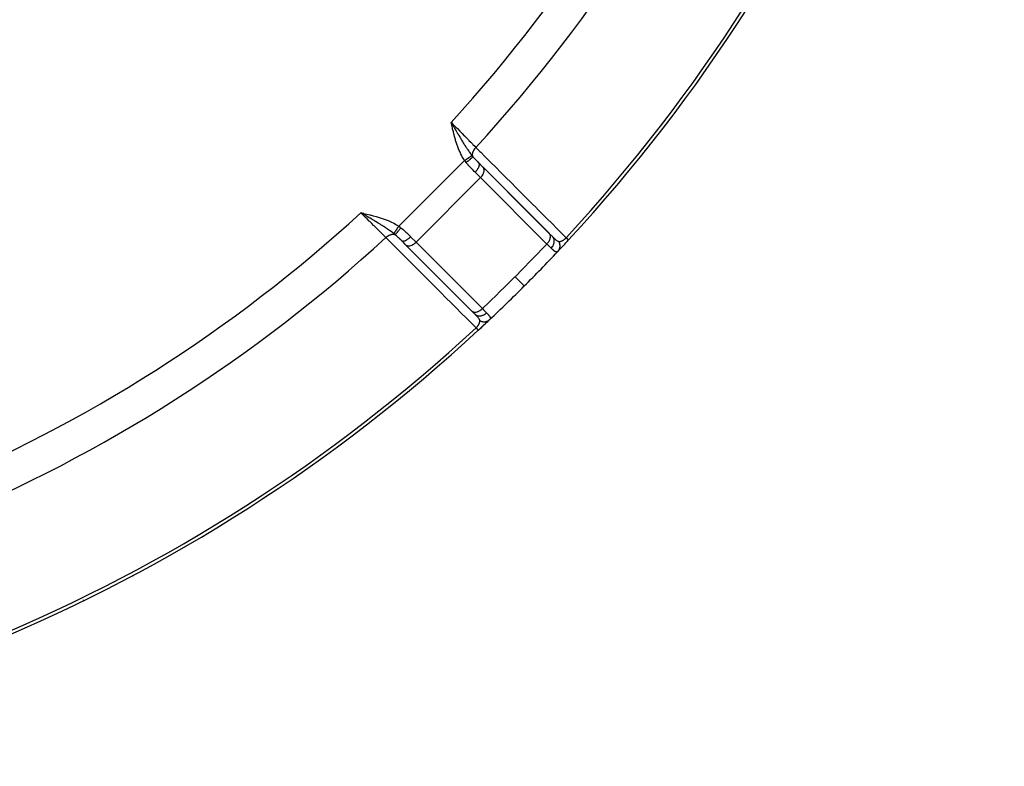
# Model space of a CAD drawing. Units: millimetres. Extents: x -345 to 575, y -375 to 375.
# Drawn here: x -214 to -160, y -120 to -79 of the extents above; entities that cross this region are included whole.
import ezdxf

# ---------------------------------------------------------------- set-up
doc = ezdxf.new("R2010")
doc.units = ezdxf.units.MM
doc.linetypes.add('DASHED', pattern=[9.652, 8.128, -1.524])
doc.layers.add('nevidi', color=4, linetype='DASHED')

msp = doc.modelspace()

# ---------------------------------------------------------------- linework, layer by layer
at = {"color": 2}
for p, q in [((-190.284, -84.828), (-190.368, -84.682)), ((-190.286, -84.828), (-190.368, -84.682)), ((-190.288, -84.828), (-190.368, -84.682)), ((-190.289, -84.829), (-190.368, -84.682)), ((-190.291, -84.829), (-190.368, -84.682)), ((-190.292, -84.829), (-190.368, -84.682)), ((-190.294, -84.83), (-190.368, -84.682)), ((-190.295, -84.83), (-190.368, -84.682)), ((-190.297, -84.831), (-190.368, -84.682)), ((-190.299, -84.831), (-190.368, -84.682)), ((-190.3, -84.831), (-190.368, -84.682)), ((-190.302, -84.832), (-190.368, -84.682)), ((-190.303, -84.832), (-190.368, -84.682)), ((-190.305, -84.832), (-190.368, -84.682)), ((-190.306, -84.833), (-190.368, -84.682)), ((-190.308, -84.833), (-190.368, -84.682)), ((-190.31, -84.833), (-190.368, -84.682)), ((-190.311, -84.834), (-190.368, -84.682)), ((-190.313, -84.834), (-190.368, -84.682)), ((-190.314, -84.834), (-190.368, -84.682)), ((-190.316, -84.835), (-190.368, -84.682)), ((-190.317, -84.835), (-190.368, -84.682)), ((-190.319, -84.836), (-190.368, -84.682)), ((-190.321, -84.836), (-190.368, -84.682)), ((-190.322, -84.836), (-190.368, -84.682)), ((-190.324, -84.837), (-190.368, -84.682)), ((-190.325, -84.837), (-190.368, -84.682)), ((-190.327, -84.837), (-190.368, -84.682)), ((-190.328, -84.838), (-190.368, -84.682)), ((-190.33, -84.838), (-190.368, -84.682)), ((-190.332, -84.838), (-190.368, -84.682)), ((-188.852, -86.905), (-188.629, -87.129)), ((-188.619, -87.139), (-188.629, -87.129)), ((-184.987, -90.771), (-188.619, -87.139)), ((-184.99, -90.768), (-187.258, -88.5)), ((-195.15, -89.672), (-195.318, -89.632)), ((-195.15, -89.674), (-195.318, -89.632)), ((-195.15, -89.675), (-195.318, -89.632)), ((-195.151, -89.677), (-195.318, -89.632)), ((-195.151, -89.679), (-195.318, -89.632)), ((-195.152, -89.68), (-195.318, -89.632)), ((-195.152, -89.682), (-195.318, -89.632)), ((-195.152, -89.684), (-195.318, -89.632)), ((-195.153, -89.686), (-195.318, -89.632)), ((-195.153, -89.687), (-195.318, -89.632)), ((-195.154, -89.689), (-195.318, -89.632)), ((-195.154, -89.691), (-195.318, -89.632)), ((-195.154, -89.693), (-195.318, -89.632)), ((-195.155, -89.694), (-195.318, -89.632)), ((-195.155, -89.696), (-195.318, -89.632)), ((-195.156, -89.698), (-195.318, -89.632)), ((-195.156, -89.7), (-195.318, -89.632)), ((-195.156, -89.701), (-195.318, -89.632)), ((-195.157, -89.703), (-195.318, -89.632)), ((-195.157, -89.705), (-195.318, -89.632)), ((-195.158, -89.706), (-195.318, -89.632)), ((-195.158, -89.708), (-195.318, -89.632)), ((-195.158, -89.71), (-195.318, -89.632)), ((-195.159, -89.712), (-195.318, -89.632)), ((-195.159, -89.713), (-195.318, -89.632)), ((-195.16, -89.715), (-195.318, -89.632)), ((-195.16, -89.717), (-195.318, -89.632)), ((-195.16, -89.719), (-195.318, -89.632)), ((-195.161, -89.72), (-195.318, -89.632)), ((-195.161, -89.722), (-195.318, -89.632)), ((-195.213, -89.693), (-195.266, -89.662)), ((-184.987, -90.771), (-184.997, -90.761)), ((-184.997, -90.761), (-184.821, -90.936)), ((-193.095, -91.148), (-192.909, -91.334)), ((-193.095, -91.148), (-193.087, -91.154)), ((-193.087, -91.154), (-192.86, -91.382)), ((-192.86, -91.382), (-189.228, -95.014)), ((-189.464, -94.778), (-189.232, -95.011)), ((-189.239, -95.003), (-189.228, -95.014)), ((-189.064, -95.179), (-189.232, -95.011)), ((-189.184, -95.059), (-189.168, -95.075))]:
    msp.add_line(p, q, dxfattribs=at)
for points in [[(-190.368, -84.682), (-190.312, -84.778), (-190.283, -84.828)], [(-183.937, -91.121), (-183.938, -91.12), (-183.938, -91.12)], [(-188.88, -96.062), (-188.879, -96.062), (-188.879, -96.063)]]:
    msp.add_lwpolyline(points, dxfattribs=at)
for centre, radius, start, end in [((-250, -30), 90, 317.2252, 357.7748), ((-250, -30), 55.5, 281.4316, 348.5684), ((-250, -30), 90, 316.69899, 317.2252), ((-250, -30), 90, 315, 316.66165), ((-250, -30), 90, 313.31633, 315), ((-250, -30), 90, 315, 315.0308), ((-250, -30), 90, 312.7748, 313.31633), ((-250, -30), 90, 312.7748, 313.29417), ((-250, -30), 90, 272.2252, 312.7748), ((-208.244, -108.597), 1, 295.3859, 297.9804)]:
    msp.add_arc(centre, radius, start, end, dxfattribs=at)
at = {"layer": 'nevidi', "color": 7, "linetype": 'Continuous'}
for p, q in [((-190.166, -85.176), (-190.168, -85.177)), ((-190.13, -85.15), (-190.131, -85.15)), ((-189.819, -85.707), (-189.819, -85.708)), ((-189.788, -85.673), (-189.79, -85.674)), ((-190.023, -85.937), (-190.024, -85.938)), ((-193.233, -90.369), (-189.631, -86.767)), ((-192.291, -91.245), (-188.755, -87.709)), ((-188.755, -87.709), (-189.053, -87.411)), ((-185.123, -91.342), (-188.755, -87.709)), ((-194.824, -89.835), (-194.825, -89.836)), ((-194.798, -89.798), (-194.799, -89.799)), ((-194.329, -90.213), (-194.331, -90.215)), ((-192.589, -90.947), (-192.291, -91.245)), ((-192.291, -91.245), (-188.658, -94.877)), ((-190.293, -94.645), (-190.291, -94.644))]:
    msp.add_line(p, q, dxfattribs=at)
for points in [[(-190.368, -84.682), (-190.352, -84.698), (-190.289, -84.762), (-190.132, -84.922), (-190.103, -84.951), (-190.028, -85.027), (-189.886, -85.171), (-189.857, -85.201), (-189.772, -85.287), (-189.646, -85.414), (-189.618, -85.443), (-189.525, -85.538), (-189.416, -85.648), (-189.39, -85.675), (-189.291, -85.775), (-189.2, -85.866), (-189.176, -85.892), (-189.074, -85.995), (-189.012, -86.057)], [(-189.631, -86.767), (-189.675, -86.699), (-189.705, -86.652), (-189.757, -86.561), (-189.784, -86.512), (-189.832, -86.418), (-189.856, -86.369), (-189.9, -86.274), (-189.922, -86.224), (-189.962, -86.127), (-189.982, -86.076), (-190.019, -85.977), (-190.038, -85.925), (-190.071, -85.826), (-190.088, -85.773), (-190.12, -85.672), (-190.135, -85.619), (-190.164, -85.518), (-190.179, -85.465), (-190.206, -85.363), (-190.22, -85.309), (-190.246, -85.207), (-190.259, -85.153), (-190.284, -85.049), (-190.296, -84.996), (-190.32, -84.893), (-190.333, -84.839), (-190.356, -84.736), (-190.368, -84.682)], [(-190.283, -84.828), (-190.259, -84.87), (-190.227, -84.924), (-190.198, -84.973), (-190.192, -84.983), (-190.141, -85.07), (-190.135, -85.081), (-190.114, -85.117), (-190.057, -85.213), (-190.03, -85.259), (-190.03, -85.26), (-190.015, -85.285), (-190.005, -85.301), (-189.972, -85.357), (-189.946, -85.401), (-189.897, -85.483), (-189.889, -85.496), (-189.863, -85.539), (-189.814, -85.621), (-189.807, -85.632), (-189.783, -85.672), (-189.781, -85.675), (-189.742, -85.738), (-189.725, -85.765), (-189.7, -85.807), (-189.672, -85.85), (-189.645, -85.894), (-189.619, -85.935), (-189.614, -85.942), (-189.566, -86.018), (-189.565, -86.019), (-189.539, -86.059), (-189.516, -86.093), (-189.484, -86.14), (-189.461, -86.174), (-189.459, -86.179), (-189.403, -86.259), (-189.4, -86.263), (-189.378, -86.295), (-189.36, -86.319), (-189.33, -86.361), (-189.322, -86.372), (-189.297, -86.406), (-189.262, -86.452), (-189.241, -86.479), (-189.227, -86.497)], [(-189.173, -86.563), (-189.174, -86.562), (-189.185, -86.528), (-189.186, -86.528), (-189.186, -86.526), (-189.188, -86.519), (-189.194, -86.486), (-189.194, -86.483), (-189.194, -86.482), (-189.195, -86.472), (-189.196, -86.441), (-189.196, -86.438), (-189.195, -86.432), (-189.195, -86.422), (-189.192, -86.393), (-189.191, -86.39), (-189.19, -86.38), (-189.188, -86.369), (-189.182, -86.344), (-189.181, -86.341), (-189.176, -86.326), (-189.173, -86.315), (-189.165, -86.294), (-189.164, -86.29), (-189.156, -86.271), (-189.151, -86.26), (-189.143, -86.243), (-189.142, -86.239), (-189.129, -86.216), (-189.123, -86.205), (-189.116, -86.193), (-189.114, -86.189), (-189.097, -86.162), (-189.09, -86.151), (-189.084, -86.144), (-189.082, -86.141), (-189.058, -86.109), (-189.05, -86.1), (-189.048, -86.096), (-189.045, -86.094), (-189.015, -86.06), (-189.012, -86.057)], [(-189.012, -86.057), (-188.787, -86.283), (-188.75, -86.319), (-188.506, -86.563), (-188.47, -86.6), (-188.226, -86.843), (-188.189, -86.88), (-187.945, -87.124), (-187.909, -87.16), (-187.665, -87.404), (-187.628, -87.441), (-187.384, -87.685), (-187.348, -87.721), (-187.104, -87.965), (-187.067, -88.002), (-186.823, -88.245), (-186.787, -88.282), (-186.543, -88.526), (-186.507, -88.562), (-186.262, -88.806), (-186.226, -88.843), (-185.982, -89.087), (-185.945, -89.123), (-185.701, -89.367), (-185.665, -89.403), (-185.421, -89.647), (-185.384, -89.684), (-185.141, -89.928), (-185.104, -89.964), (-184.86, -90.208), (-184.824, -90.245), (-184.58, -90.488), (-184.543, -90.525), (-184.299, -90.769), (-184.263, -90.805), (-184.069, -90.999)], [(-189.631, -86.767), (-189.622, -86.761), (-189.619, -86.759), (-189.604, -86.749), (-189.602, -86.748), (-189.587, -86.738), (-189.586, -86.737), (-189.585, -86.736), (-189.584, -86.736), (-189.569, -86.726), (-189.567, -86.724), (-189.552, -86.714), (-189.549, -86.713), (-189.535, -86.703), (-189.535, -86.703), (-189.534, -86.702), (-189.532, -86.701), (-189.518, -86.691), (-189.515, -86.69), (-189.501, -86.68), (-189.498, -86.678), (-189.486, -86.67), (-189.485, -86.669), (-189.484, -86.669), (-189.482, -86.667), (-189.468, -86.658), (-189.465, -86.656), (-189.452, -86.647), (-189.449, -86.646), (-189.439, -86.639), (-189.438, -86.638), (-189.436, -86.637), (-189.434, -86.635), (-189.421, -86.626), (-189.418, -86.625), (-189.406, -86.616), (-189.403, -86.615), (-189.395, -86.609), (-189.394, -86.609), (-189.391, -86.606), (-189.389, -86.605), (-189.377, -86.597), (-189.375, -86.595), (-189.363, -86.588), (-189.361, -86.586), (-189.355, -86.582), (-189.354, -86.582), (-189.35, -86.579), (-189.348, -86.577), (-189.337, -86.57), (-189.335, -86.569), (-189.325, -86.562), (-189.323, -86.561), (-189.319, -86.558), (-189.318, -86.557), (-189.313, -86.554), (-189.312, -86.553), (-189.302, -86.547), (-189.301, -86.546), (-189.292, -86.54), (-189.29, -86.539), (-189.287, -86.537), (-189.287, -86.537), (-189.282, -86.533), (-189.28, -86.532), (-189.273, -86.527), (-189.271, -86.526), (-189.264, -86.521), (-189.263, -86.521), (-189.261, -86.519), (-189.261, -86.519), (-189.256, -86.516), (-189.255, -86.515), (-189.249, -86.511), (-189.248, -86.51), (-189.242, -86.507), (-189.241, -86.506), (-189.241, -86.506), (-189.24, -86.505), (-189.236, -86.503), (-189.235, -86.502), (-189.231, -86.499), (-189.23, -86.499), (-189.227, -86.497)], [(-189.548, -86.875), (-189.585, -86.828), (-189.585, -86.827), (-189.59, -86.822), (-189.627, -86.773), (-189.631, -86.767)], [(-189.548, -86.875), (-189.51, -86.848), (-189.509, -86.846), (-189.504, -86.842), (-189.503, -86.842), (-189.468, -86.815), (-189.466, -86.814), (-189.454, -86.804), (-189.453, -86.804), (-189.427, -86.783), (-189.425, -86.782), (-189.406, -86.767), (-189.405, -86.766), (-189.387, -86.752), (-189.386, -86.751), (-189.361, -86.731), (-189.36, -86.73), (-189.35, -86.722), (-189.348, -86.721), (-189.319, -86.697), (-189.318, -86.696), (-189.315, -86.694), (-189.314, -86.693), (-189.283, -86.667), (-189.282, -86.666), (-189.281, -86.666), (-189.28, -86.665), (-189.255, -86.643), (-189.254, -86.642), (-189.248, -86.637), (-189.248, -86.637), (-189.23, -86.621), (-189.229, -86.62), (-189.221, -86.612), (-189.22, -86.612), (-189.209, -86.602), (-189.208, -86.601), (-189.199, -86.591), (-189.198, -86.591), (-189.193, -86.585), (-189.192, -86.584), (-189.183, -86.574), (-189.182, -86.574), (-189.18, -86.572), (-189.18, -86.571), (-189.174, -86.563)], [(-189.227, -86.497), (-189.204, -86.526), (-189.201, -86.53), (-189.176, -86.56), (-189.174, -86.563)], [(-189.173, -86.563), (-189.141, -86.601), (-189.11, -86.636), (-189.099, -86.649), (-189.041, -86.712), (-189.029, -86.724), (-189.017, -86.737), (-188.945, -86.811), (-188.933, -86.823), (-188.91, -86.847), (-188.861, -86.897), (-188.852, -86.905)], [(-189.053, -87.411), (-189.099, -87.366), (-189.156, -87.308), (-189.174, -87.29), (-189.262, -87.198), (-189.284, -87.175), (-189.301, -87.157), (-189.411, -87.036), (-189.427, -87.019), (-189.429, -87.017), (-189.536, -86.89), (-189.548, -86.875)], [(-189.053, -87.411), (-189.018, -87.375), (-189.017, -87.373), (-189.014, -87.37), (-188.978, -87.329), (-188.977, -87.327), (-188.971, -87.32), (-188.942, -87.282), (-188.94, -87.28), (-188.932, -87.268), (-188.909, -87.234), (-188.908, -87.232), (-188.898, -87.217), (-188.881, -87.187), (-188.88, -87.185), (-188.87, -87.166), (-188.858, -87.141), (-188.857, -87.139), (-188.848, -87.117), (-188.84, -87.097), (-188.84, -87.095), (-188.832, -87.07), (-188.828, -87.055), (-188.828, -87.053), (-188.823, -87.027), (-188.822, -87.016), (-188.822, -87.015), (-188.821, -86.988), (-188.821, -86.981), (-188.821, -86.98), (-188.826, -86.953), (-188.826, -86.95), (-188.827, -86.949), (-188.837, -86.925), (-188.838, -86.924), (-188.838, -86.923), (-188.852, -86.905)], [(-188.6, -87.482), (-188.593, -87.464), (-188.587, -87.449), (-188.576, -87.409), (-188.572, -87.393), (-188.565, -87.356), (-188.563, -87.339), (-188.562, -87.305), (-188.563, -87.287), (-188.566, -87.257), (-188.57, -87.239), (-188.577, -87.213), (-188.584, -87.195), (-188.595, -87.173), (-188.605, -87.157), (-188.619, -87.139)], [(-188.755, -87.709), (-188.742, -87.696), (-188.716, -87.668), (-188.701, -87.65), (-188.675, -87.615), (-188.665, -87.601), (-188.639, -87.561), (-188.633, -87.55), (-188.61, -87.505), (-188.607, -87.498), (-188.6, -87.482)], [(-193.943, -90.988), (-193.955, -90.976), (-194.005, -90.926), (-194.135, -90.799), (-194.16, -90.774), (-194.225, -90.709), (-194.353, -90.583), (-194.38, -90.556), (-194.462, -90.475), (-194.586, -90.353), (-194.615, -90.325), (-194.713, -90.228), (-194.829, -90.113), (-194.859, -90.084), (-194.973, -89.972), (-195.079, -89.868), (-195.109, -89.838), (-195.238, -89.711), (-195.318, -89.632)], [(-195.318, -89.632), (-195.153, -89.669), (-195.149, -89.67), (-194.984, -89.708), (-194.98, -89.709), (-194.815, -89.749), (-194.811, -89.749), (-194.647, -89.791), (-194.643, -89.792), (-194.48, -89.836), (-194.476, -89.837), (-194.313, -89.885), (-194.309, -89.886), (-194.149, -89.937), (-194.145, -89.939), (-193.986, -89.994), (-193.982, -89.996), (-193.825, -90.057), (-193.822, -90.059), (-193.668, -90.126), (-193.664, -90.128), (-193.513, -90.202), (-193.51, -90.204), (-193.363, -90.287), (-193.359, -90.289), (-193.233, -90.369)], [(-193.503, -90.773), (-193.512, -90.766), (-193.548, -90.738), (-193.567, -90.723), (-193.602, -90.697), (-193.603, -90.697), (-193.681, -90.64), (-193.686, -90.636), (-193.698, -90.627), (-193.723, -90.61), (-193.739, -90.599), (-193.798, -90.557), (-193.81, -90.55), (-193.826, -90.539), (-193.849, -90.523), (-193.901, -90.488), (-193.938, -90.464), (-193.979, -90.436), (-193.982, -90.434), (-194.008, -90.418), (-194.059, -90.385), (-194.07, -90.378), (-194.114, -90.35), (-194.118, -90.347), (-194.15, -90.328), (-194.21, -90.29), (-194.231, -90.277), (-194.254, -90.263), (-194.328, -90.217), (-194.347, -90.206), (-194.353, -90.202), (-194.38, -90.186), (-194.398, -90.175), (-194.466, -90.134), (-194.5, -90.113), (-194.517, -90.103), (-194.546, -90.086), (-194.586, -90.062), (-194.649, -90.024), (-194.696, -89.996), (-194.7, -89.994), (-194.709, -89.989), (-194.714, -89.985), (-194.801, -89.935), (-194.833, -89.916), (-194.85, -89.906), (-194.919, -89.865), (-194.954, -89.844), (-194.958, -89.842), (-195.005, -89.815), (-195.017, -89.807), (-195.085, -89.768), (-195.109, -89.754), (-195.13, -89.741), (-195.161, -89.723)], [(-193.503, -90.773), (-193.502, -90.77), (-193.501, -90.769), (-193.498, -90.765), (-193.498, -90.764), (-193.494, -90.759), (-193.494, -90.759), (-193.494, -90.759), (-193.494, -90.758), (-193.49, -90.753), (-193.489, -90.752), (-193.485, -90.745), (-193.484, -90.744), (-193.481, -90.739), (-193.48, -90.738), (-193.48, -90.737), (-193.479, -90.736), (-193.474, -90.729), (-193.473, -90.727), (-193.467, -90.719), (-193.467, -90.718), (-193.463, -90.713), (-193.463, -90.712), (-193.461, -90.709), (-193.46, -90.708), (-193.454, -90.699), (-193.453, -90.697), (-193.446, -90.687), (-193.445, -90.686), (-193.442, -90.681), (-193.442, -90.681), (-193.438, -90.676), (-193.437, -90.674), (-193.43, -90.663), (-193.429, -90.661), (-193.421, -90.65), (-193.42, -90.648), (-193.418, -90.645), (-193.417, -90.645), (-193.412, -90.637), (-193.411, -90.635), (-193.403, -90.623), (-193.401, -90.621), (-193.393, -90.608), (-193.391, -90.606), (-193.391, -90.605), (-193.39, -90.604), (-193.383, -90.593), (-193.381, -90.591), (-193.373, -90.578), (-193.371, -90.575), (-193.362, -90.562), (-193.361, -90.561), (-193.361, -90.56), (-193.36, -90.56), (-193.351, -90.546), (-193.35, -90.543), (-193.34, -90.529), (-193.338, -90.527), (-193.33, -90.514), (-193.329, -90.513), (-193.329, -90.512), (-193.327, -90.51), (-193.317, -90.495), (-193.316, -90.493), (-193.306, -90.478), (-193.304, -90.475), (-193.297, -90.465), (-193.296, -90.464), (-193.294, -90.46), (-193.292, -90.458), (-193.282, -90.443), (-193.281, -90.44), (-193.27, -90.425), (-193.269, -90.423), (-193.263, -90.414), (-193.262, -90.413), (-193.258, -90.407), (-193.257, -90.405), (-193.246, -90.389), (-193.245, -90.387), (-193.234, -90.371), (-193.233, -90.369)], [(-193.437, -90.826), (-193.428, -90.82), (-193.428, -90.819), (-193.426, -90.818), (-193.426, -90.818), (-193.415, -90.807), (-193.414, -90.807), (-193.41, -90.802), (-193.409, -90.802), (-193.398, -90.791), (-193.398, -90.79), (-193.389, -90.78), (-193.388, -90.78), (-193.379, -90.77), (-193.378, -90.769), (-193.364, -90.753), (-193.363, -90.752), (-193.357, -90.745), (-193.356, -90.744), (-193.336, -90.72), (-193.335, -90.72), (-193.333, -90.717), (-193.332, -90.716), (-193.306, -90.685), (-193.305, -90.684), (-193.304, -90.683), (-193.304, -90.682), (-193.278, -90.65), (-193.277, -90.649), (-193.27, -90.641), (-193.27, -90.64), (-193.248, -90.613), (-193.246, -90.611), (-193.235, -90.596), (-193.234, -90.595), (-193.217, -90.573), (-193.215, -90.571), (-193.197, -90.548), (-193.197, -90.547), (-193.185, -90.532), (-193.183, -90.53), (-193.159, -90.498), (-193.158, -90.497), (-193.152, -90.49), (-193.151, -90.488), (-193.125, -90.452)], [(-193.233, -90.369), (-193.185, -90.405), (-193.178, -90.41), (-193.173, -90.415), (-193.13, -90.448), (-193.125, -90.452)], [(-193.125, -90.452), (-193.003, -90.554), (-192.983, -90.571), (-192.981, -90.573), (-192.861, -90.682), (-192.843, -90.699), (-192.802, -90.738), (-192.728, -90.809), (-192.71, -90.826), (-192.634, -90.901), (-192.601, -90.935), (-192.589, -90.947)], [(-193.943, -90.988), (-193.91, -90.958), (-193.904, -90.952), (-193.901, -90.95), (-193.9, -90.95), (-193.859, -90.918), (-193.856, -90.916), (-193.854, -90.914), (-193.849, -90.91), (-193.807, -90.884), (-193.806, -90.883), (-193.804, -90.882), (-193.795, -90.877), (-193.757, -90.857), (-193.754, -90.855), (-193.751, -90.854), (-193.74, -90.849), (-193.707, -90.835), (-193.703, -90.834), (-193.696, -90.831), (-193.685, -90.827), (-193.656, -90.818), (-193.653, -90.818), (-193.641, -90.815), (-193.631, -90.812), (-193.607, -90.808), (-193.604, -90.808), (-193.588, -90.806), (-193.578, -90.805), (-193.559, -90.804), (-193.556, -90.804), (-193.537, -90.805), (-193.528, -90.805), (-193.514, -90.806), (-193.511, -90.807), (-193.49, -90.81), (-193.481, -90.812), (-193.472, -90.815), (-193.469, -90.815), (-193.446, -90.823), (-193.438, -90.826), (-193.437, -90.827)], [(-189.001, -95.931), (-189.231, -95.701), (-189.268, -95.664), (-189.512, -95.42), (-189.548, -95.384), (-189.792, -95.14), (-189.829, -95.103), (-190.072, -94.859), (-190.109, -94.823), (-190.353, -94.579), (-190.389, -94.542), (-190.633, -94.299), (-190.67, -94.262), (-190.913, -94.018), (-190.95, -93.982), (-191.194, -93.738), (-191.23, -93.701), (-191.474, -93.457), (-191.511, -93.421), (-191.755, -93.177), (-191.791, -93.14), (-192.035, -92.896), (-192.072, -92.86), (-192.315, -92.616), (-192.352, -92.579), (-192.596, -92.335), (-192.632, -92.299), (-192.876, -92.055), (-192.913, -92.018), (-193.157, -91.774), (-193.193, -91.738), (-193.437, -91.494), (-193.473, -91.457), (-193.717, -91.213), (-193.754, -91.177), (-193.943, -90.988)], [(-193.437, -90.826), (-193.466, -90.803), (-193.47, -90.799), (-193.5, -90.775), (-193.503, -90.773)], [(-193.095, -91.148), (-193.103, -91.139), (-193.153, -91.09), (-193.165, -91.078), (-193.177, -91.067), (-193.239, -91.005), (-193.251, -90.995), (-193.263, -90.983), (-193.288, -90.959), (-193.339, -90.913), (-193.351, -90.901), (-193.355, -90.898), (-193.428, -90.834), (-193.437, -90.827)], [(-193.087, -91.154), (-193.078, -91.161), (-193.077, -91.162), (-193.062, -91.169), (-193.052, -91.173), (-193.051, -91.173), (-193.03, -91.178), (-193.022, -91.179), (-193.02, -91.179), (-192.993, -91.179), (-192.987, -91.178), (-192.985, -91.178), (-192.952, -91.173), (-192.949, -91.173), (-192.947, -91.172), (-192.907, -91.161), (-192.905, -91.16), (-192.863, -91.144), (-192.861, -91.143), (-192.859, -91.142), (-192.817, -91.121), (-192.815, -91.12), (-192.809, -91.116), (-192.77, -91.093), (-192.768, -91.092), (-192.758, -91.085), (-192.722, -91.061), (-192.72, -91.06), (-192.706, -91.049), (-192.675, -91.025), (-192.673, -91.023), (-192.655, -91.008), (-192.629, -90.985), (-192.627, -90.983), (-192.606, -90.963), (-192.589, -90.947)], [(-185.123, -91.342), (-185.11, -91.328), (-185.087, -91.303), (-185.086, -91.301), (-185.069, -91.282), (-185.049, -91.255), (-185.047, -91.253), (-185.033, -91.233), (-185.015, -91.205), (-185.014, -91.203), (-185.001, -91.182), (-184.986, -91.154), (-184.986, -91.152), (-184.975, -91.13), (-184.968, -91.114)], [(-184.968, -91.114), (-184.963, -91.102), (-184.962, -91.1), (-184.961, -91.096), (-184.946, -91.05), (-184.945, -91.049), (-184.943, -91.042), (-184.935, -91), (-184.935, -90.998), (-184.933, -90.988), (-184.93, -90.951), (-184.93, -90.949), (-184.93, -90.937), (-184.932, -90.904), (-184.932, -90.903), (-184.934, -90.889), (-184.94, -90.861), (-184.94, -90.86), (-184.945, -90.845), (-184.954, -90.822), (-184.955, -90.821), (-184.963, -90.805), (-184.974, -90.787), (-184.975, -90.786), (-184.987, -90.771)], [(-184.886, -91.573), (-184.851, -91.535), (-184.85, -91.533), (-184.845, -91.527), (-184.815, -91.486), (-184.814, -91.485), (-184.809, -91.478), (-184.784, -91.435), (-184.783, -91.433), (-184.779, -91.425), (-184.758, -91.381), (-184.758, -91.379), (-184.755, -91.371), (-184.739, -91.325), (-184.738, -91.324), (-184.736, -91.316), (-184.726, -91.27), (-184.726, -91.268), (-184.725, -91.26), (-184.72, -91.214), (-184.72, -91.212), (-184.72, -91.205), (-184.721, -91.16), (-184.722, -91.158), (-184.722, -91.151), (-184.729, -91.108), (-184.73, -91.106), (-184.731, -91.099), (-184.744, -91.058), (-184.745, -91.057), (-184.747, -91.05), (-184.765, -91.012), (-184.766, -91.01), (-184.769, -91.004), (-184.792, -90.97), (-184.793, -90.969), (-184.797, -90.963), (-184.821, -90.936)], [(-184.821, -90.936), (-184.795, -90.962), (-184.791, -90.967), (-184.784, -90.974), (-184.762, -90.995), (-184.757, -91), (-184.729, -91.027), (-184.725, -91.031), (-184.714, -91.042), (-184.698, -91.057), (-184.693, -91.061), (-184.689, -91.065), (-184.677, -91.076), (-184.668, -91.084), (-184.663, -91.088), (-184.638, -91.109), (-184.634, -91.113), (-184.617, -91.127), (-184.61, -91.132), (-184.606, -91.135), (-184.583, -91.153), (-184.583, -91.153), (-184.579, -91.155), (-184.559, -91.169), (-184.557, -91.17), (-184.553, -91.172), (-184.532, -91.184), (-184.528, -91.185), (-184.516, -91.191), (-184.509, -91.193), (-184.508, -91.194), (-184.504, -91.195), (-184.485, -91.201), (-184.481, -91.201), (-184.481, -91.201), (-184.466, -91.203), (-184.464, -91.203), (-184.462, -91.203)], [(-184.462, -91.203), (-184.457, -91.203), (-184.456, -91.203), (-184.447, -91.204), (-184.446, -91.204), (-184.437, -91.203), (-184.436, -91.203), (-184.427, -91.203), (-184.426, -91.203), (-184.425, -91.203), (-184.417, -91.202), (-184.415, -91.202), (-184.415, -91.202), (-184.406, -91.201), (-184.405, -91.2), (-184.395, -91.199), (-184.394, -91.199), (-184.385, -91.197), (-184.383, -91.197), (-184.382, -91.196), (-184.374, -91.195), (-184.372, -91.194), (-184.364, -91.192), (-184.363, -91.192), (-184.361, -91.192), (-184.351, -91.189), (-184.35, -91.189), (-184.34, -91.186), (-184.339, -91.185), (-184.336, -91.184), (-184.328, -91.182), (-184.327, -91.181), (-184.317, -91.177), (-184.315, -91.177), (-184.312, -91.176), (-184.305, -91.173), (-184.303, -91.172), (-184.293, -91.168), (-184.291, -91.167), (-184.289, -91.166), (-184.281, -91.162), (-184.279, -91.162), (-184.269, -91.156), (-184.267, -91.156), (-184.259, -91.151), (-184.256, -91.15), (-184.255, -91.149), (-184.244, -91.144), (-184.243, -91.143), (-184.242, -91.142), (-184.232, -91.136), (-184.23, -91.136), (-184.219, -91.129), (-184.218, -91.128), (-184.207, -91.121), (-184.207, -91.121), (-184.206, -91.12), (-184.195, -91.113), (-184.194, -91.112), (-184.193, -91.112), (-184.183, -91.104), (-184.181, -91.103), (-184.17, -91.095), (-184.169, -91.094), (-184.158, -91.085), (-184.157, -91.084), (-184.156, -91.083), (-184.146, -91.075), (-184.146, -91.075), (-184.145, -91.074), (-184.134, -91.065), (-184.133, -91.064), (-184.122, -91.054), (-184.121, -91.053), (-184.111, -91.043), (-184.11, -91.042), (-184.108, -91.041), (-184.1, -91.032), (-184.099, -91.032), (-184.098, -91.031), (-184.088, -91.02), (-184.087, -91.019), (-184.077, -91.008), (-184.075, -91.007), (-184.069, -90.999)], [(-183.939, -91.12), (-183.941, -91.118), (-183.943, -91.116), (-183.943, -91.115), (-183.947, -91.112), (-183.95, -91.109), (-183.955, -91.104), (-183.955, -91.104), (-183.959, -91.1), (-183.967, -91.093), (-183.972, -91.089), (-183.973, -91.088), (-183.981, -91.08), (-183.987, -91.075), (-183.996, -91.067), (-183.998, -91.065), (-184.005, -91.058), (-184.017, -91.047), (-184.024, -91.04), (-184.025, -91.04), (-184.038, -91.027), (-184.047, -91.019), (-184.058, -91.009), (-184.062, -91.006), (-184.069, -90.999)], [(-192.86, -91.382), (-192.825, -91.406), (-192.783, -91.424), (-192.737, -91.435), (-192.688, -91.438), (-192.635, -91.433), (-192.579, -91.421), (-192.523, -91.402), (-192.467, -91.376), (-192.412, -91.343), (-192.358, -91.305), (-192.307, -91.261), (-192.291, -91.245)], [(-186.866, -93.134), (-186.456, -92.722), (-186.421, -92.686), (-185.994, -92.25), (-185.959, -92.214), (-185.535, -91.775), (-185.501, -91.739), (-185.123, -91.342)], [(-184.886, -91.573), (-184.946, -91.513), (-184.957, -91.503), (-184.978, -91.483), (-185, -91.461), (-185.026, -91.436), (-185.038, -91.424), (-185.11, -91.354), (-185.113, -91.351), (-185.123, -91.342)], [(-184.518, -91.742), (-184.534, -91.757), (-184.537, -91.759), (-184.555, -91.772), (-184.558, -91.773), (-184.565, -91.776), (-184.571, -91.778), (-184.577, -91.78), (-184.58, -91.781), (-184.6, -91.782), (-184.603, -91.782), (-184.621, -91.779), (-184.624, -91.778), (-184.628, -91.777), (-184.632, -91.775), (-184.65, -91.768), (-184.653, -91.766), (-184.677, -91.753), (-184.681, -91.751), (-184.687, -91.746), (-184.702, -91.737), (-184.706, -91.733), (-184.71, -91.73), (-184.737, -91.709), (-184.742, -91.706), (-184.767, -91.684), (-184.77, -91.681), (-184.775, -91.677), (-184.785, -91.668), (-184.806, -91.648), (-184.811, -91.644), (-184.845, -91.612), (-184.85, -91.607), (-184.864, -91.594), (-184.884, -91.574), (-184.886, -91.573)], [(-184.518, -91.742), (-184.508, -91.731), (-184.497, -91.718), (-184.493, -91.714), (-184.485, -91.703), (-184.473, -91.685), (-184.471, -91.683), (-184.468, -91.678), (-184.455, -91.655), (-184.449, -91.644), (-184.447, -91.639), (-184.445, -91.635), (-184.431, -91.604), (-184.431, -91.602), (-184.429, -91.598), (-184.423, -91.582), (-184.417, -91.562), (-184.416, -91.556), (-184.413, -91.547), (-184.409, -91.525), (-184.408, -91.518), (-184.407, -91.511), (-184.404, -91.489), (-184.402, -91.473), (-184.402, -91.467), (-184.402, -91.467), (-184.401, -91.43), (-184.401, -91.427), (-184.402, -91.421), (-184.402, -91.408), (-184.405, -91.381), (-184.406, -91.375), (-184.407, -91.37), (-184.41, -91.348), (-184.413, -91.335), (-184.415, -91.329), (-184.419, -91.311), (-184.425, -91.29), (-184.426, -91.289), (-184.427, -91.284), (-184.439, -91.253), (-184.442, -91.246), (-184.444, -91.24), (-184.448, -91.232), (-184.462, -91.203)], [(-188.658, -94.877), (-188.293, -94.53), (-188.261, -94.499), (-187.818, -94.072), (-187.786, -94.041), (-187.346, -93.611), (-187.314, -93.579), (-186.877, -93.146), (-186.866, -93.134)], [(-186.866, -93.134), (-186.75, -93.25), (-186.745, -93.255), (-186.744, -93.256), (-186.739, -93.261), (-186.634, -93.366), (-186.63, -93.37), (-186.629, -93.371), (-186.625, -93.375), (-186.537, -93.463), (-186.534, -93.466), (-186.533, -93.467), (-186.529, -93.471), (-186.46, -93.54), (-186.457, -93.543), (-186.457, -93.543), (-186.454, -93.546), (-186.405, -93.595), (-186.403, -93.597), (-186.403, -93.597), (-186.401, -93.599), (-186.371, -93.629), (-186.37, -93.63), (-186.37, -93.63), (-186.369, -93.631), (-186.36, -93.64)], [(-189.228, -95.014), (-189.213, -95.025), (-189.212, -95.026), (-189.192, -95.038), (-189.178, -95.046), (-189.177, -95.046), (-189.151, -95.056), (-189.139, -95.06), (-189.137, -95.06), (-189.105, -95.067), (-189.095, -95.068), (-189.094, -95.068), (-189.055, -95.07), (-189.049, -95.07), (-189.048, -95.07), (-189.002, -95.066), (-189, -95.065), (-188.999, -95.065), (-188.95, -95.054), (-188.948, -95.054), (-188.947, -95.054), (-188.898, -95.037), (-188.896, -95.036), (-188.891, -95.034), (-188.846, -95.014), (-188.844, -95.013), (-188.835, -95.008), (-188.795, -94.985), (-188.793, -94.984), (-188.78, -94.975), (-188.745, -94.951), (-188.743, -94.95), (-188.726, -94.937), (-188.697, -94.913), (-188.696, -94.912), (-188.675, -94.893), (-188.658, -94.877)], [(-188.658, -94.877), (-188.587, -94.95), (-188.576, -94.962), (-188.56, -94.978), (-188.538, -95), (-188.507, -95.032), (-188.497, -95.043), (-188.445, -95.096), (-188.435, -95.107), (-188.427, -95.114)], [(-189.064, -95.179), (-189.033, -95.206), (-189.031, -95.207), (-189.026, -95.211), (-188.991, -95.234), (-188.99, -95.234), (-188.983, -95.238), (-188.945, -95.255), (-188.943, -95.255), (-188.937, -95.258), (-188.896, -95.27), (-188.894, -95.27), (-188.887, -95.272), (-188.843, -95.278), (-188.842, -95.278), (-188.834, -95.279), (-188.789, -95.28), (-188.788, -95.28), (-188.78, -95.279), (-188.734, -95.274), (-188.732, -95.274), (-188.724, -95.273), (-188.678, -95.262), (-188.676, -95.262), (-188.669, -95.259), (-188.623, -95.243), (-188.621, -95.242), (-188.614, -95.239), (-188.569, -95.218), (-188.567, -95.217), (-188.56, -95.213), (-188.517, -95.187), (-188.515, -95.186), (-188.508, -95.181), (-188.468, -95.151), (-188.467, -95.15), (-188.46, -95.144), (-188.427, -95.114)], [(-188.797, -95.538), (-188.797, -95.536), (-188.798, -95.522), (-188.799, -95.519), (-188.799, -95.519), (-188.804, -95.499), (-188.805, -95.496), (-188.809, -95.484), (-188.813, -95.476), (-188.814, -95.472), (-188.814, -95.472), (-188.826, -95.451), (-188.828, -95.447), (-188.842, -95.425), (-188.844, -95.421), (-188.847, -95.417), (-188.861, -95.398), (-188.864, -95.395), (-188.883, -95.37), (-188.886, -95.367), (-188.896, -95.355), (-188.908, -95.342), (-188.911, -95.338), (-188.924, -95.323), (-188.935, -95.312), (-188.939, -95.307), (-188.958, -95.286), (-188.964, -95.28), (-188.968, -95.276), (-188.995, -95.248), (-189, -95.243), (-189.029, -95.214), (-189.033, -95.209), (-189.064, -95.179)], [(-188.427, -95.114), (-188.425, -95.117), (-188.398, -95.144), (-188.393, -95.15), (-188.361, -95.184), (-188.356, -95.189), (-188.348, -95.197), (-188.332, -95.216), (-188.327, -95.22), (-188.323, -95.225), (-188.298, -95.255), (-188.294, -95.259), (-188.275, -95.283), (-188.272, -95.287), (-188.269, -95.291), (-188.263, -95.299), (-188.251, -95.316), (-188.249, -95.32), (-188.235, -95.344), (-188.233, -95.347), (-188.229, -95.357), (-188.225, -95.368), (-188.224, -95.37), (-188.223, -95.373), (-188.219, -95.394), (-188.218, -95.397), (-188.219, -95.417), (-188.22, -95.42), (-188.22, -95.421), (-188.222, -95.429), (-188.226, -95.439), (-188.227, -95.442), (-188.238, -95.461), (-188.241, -95.464), (-188.258, -95.482)], [(-189.001, -95.931), (-188.998, -95.929), (-188.994, -95.926), (-188.993, -95.925), (-188.982, -95.915), (-188.981, -95.913), (-188.97, -95.903), (-188.969, -95.902), (-188.959, -95.892), (-188.959, -95.892), (-188.958, -95.89), (-188.951, -95.883), (-188.948, -95.88), (-188.947, -95.879), (-188.937, -95.868), (-188.936, -95.867), (-188.927, -95.856), (-188.926, -95.855), (-188.917, -95.844), (-188.916, -95.844), (-188.916, -95.843), (-188.908, -95.833), (-188.907, -95.832), (-188.906, -95.831), (-188.898, -95.82), (-188.897, -95.818), (-188.889, -95.808), (-188.888, -95.806), (-188.88, -95.795), (-188.88, -95.794), (-188.879, -95.793), (-188.873, -95.783), (-188.872, -95.781), (-188.869, -95.778), (-188.865, -95.771), (-188.864, -95.769), (-188.858, -95.758), (-188.857, -95.757), (-188.851, -95.746), (-188.85, -95.745), (-188.849, -95.741), (-188.845, -95.734), (-188.844, -95.733), (-188.839, -95.722), (-188.838, -95.72), (-188.838, -95.72), (-188.833, -95.71), (-188.833, -95.708), (-188.828, -95.698), (-188.828, -95.696), (-188.824, -95.688), (-188.823, -95.686), (-188.823, -95.684), (-188.819, -95.674), (-188.819, -95.673), (-188.815, -95.662), (-188.815, -95.661), (-188.814, -95.66), (-188.812, -95.651), (-188.811, -95.65), (-188.809, -95.64), (-188.808, -95.638), (-188.808, -95.636), (-188.806, -95.628), (-188.805, -95.627), (-188.803, -95.617), (-188.803, -95.616), (-188.801, -95.607), (-188.801, -95.606), (-188.8, -95.599), (-188.8, -95.596), (-188.8, -95.595), (-188.798, -95.586), (-188.798, -95.585), (-188.798, -95.584), (-188.797, -95.575), (-188.797, -95.574), (-188.797, -95.565), (-188.797, -95.564), (-188.796, -95.555), (-188.796, -95.554), (-188.797, -95.545), (-188.797, -95.544), (-188.797, -95.54), (-188.797, -95.538)], [(-189.001, -95.931), (-188.99, -95.943), (-188.989, -95.944), (-188.981, -95.953), (-188.968, -95.967), (-188.96, -95.975), (-188.959, -95.977), (-188.948, -95.988), (-188.942, -95.995), (-188.933, -96.005), (-188.931, -96.007), (-188.925, -96.013), (-188.916, -96.023), (-188.911, -96.028), (-188.904, -96.036), (-188.9, -96.041), (-188.895, -96.046), (-188.894, -96.047), (-188.891, -96.05), (-188.886, -96.055), (-188.884, -96.057), (-188.884, -96.057), (-188.882, -96.06), (-188.88, -96.061)], [(-188.797, -95.538), (-188.782, -95.545), (-188.766, -95.553), (-188.76, -95.556), (-188.747, -95.561), (-188.725, -95.569), (-188.722, -95.57), (-188.716, -95.573), (-188.689, -95.581), (-188.677, -95.584), (-188.671, -95.585), (-188.667, -95.586), (-188.631, -95.593), (-188.63, -95.593), (-188.625, -95.594), (-188.607, -95.596), (-188.586, -95.598), (-188.579, -95.598), (-188.57, -95.599), (-188.548, -95.599), (-188.54, -95.598), (-188.534, -95.598), (-188.511, -95.596), (-188.495, -95.594), (-188.489, -95.594), (-188.489, -95.593), (-188.453, -95.587), (-188.45, -95.586), (-188.444, -95.584), (-188.432, -95.581), (-188.408, -95.573), (-188.402, -95.571), (-188.398, -95.569), (-188.378, -95.561), (-188.367, -95.556), (-188.361, -95.553), (-188.345, -95.545), (-188.328, -95.535), (-188.327, -95.534), (-188.322, -95.532), (-188.297, -95.515), (-188.291, -95.51), (-188.286, -95.507), (-188.28, -95.501), (-188.258, -95.482)], [(-210.486, -110.862), (-210.486, -110.862), (-210.488, -110.857), (-210.489, -110.855), (-210.49, -110.854), (-210.497, -110.838), (-210.5, -110.833), (-210.5, -110.833), (-210.508, -110.817)]]:
    msp.add_lwpolyline(points, dxfattribs=at)
for centre, radius, start, end in [((-250, -30), 80.908, 317.47933, 357.52067), ((-250, -30), 82.836, 317.41221, 357.58779), ((-250, -30), 89.821, 317.2252, 357.7748), ((-250, -30), 80.908, 272.47933, 312.52067), ((-250, -30), 82.836, 272.41221, 312.58779), ((-196.724, -92.335), 4, 17.0187, 17.0406), ((-250, -30), 89.821, 272.2252, 312.7748)]:
    msp.add_arc(centre, radius, start, end, dxfattribs=at)

doc.saveas('drawing.dxf')
